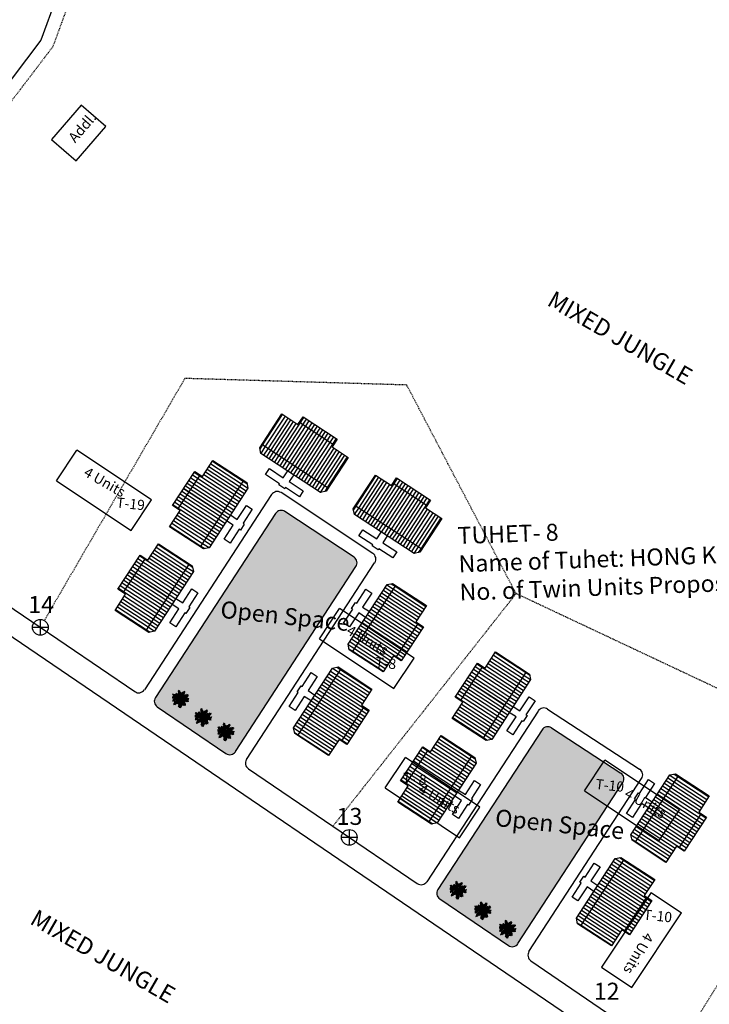
# Model space of a CAD drawing. Units: millimetres. Extents: x 45 to 19918, y 1096 to 28586.
# Drawn here: x 4001 to 4103, y 7311 to 7456 of the extents above; entities that cross this region are included whole.
import ezdxf

# ---------------------------------------------------------------- set-up
doc = ezdxf.new("R2010")
doc.units = ezdxf.units.MM
doc.linetypes.add('ACAD_ISO02W100', pattern=[15, 12, -3])
for name, color, linetype in [('Addl', 24, 'Continuous'), ('boundary', 1, 'Continuous'), ('Du', 7, 'Continuous'), ('New Road Proposed', 6, 'Continuous'), ('OPEN SPACE', 100, 'Continuous'), ('Paved Path', 7, 'Continuous'), ('Pwd temp', 10, 'Continuous'), ('TCPO', 7, 'Continuous'), ('Text', 7, 'Continuous'), ('tree', 94, 'Continuous'), ('Tuhet Bnd', 170, 'ACAD_ISO02W100')]:
    doc.layers.add(name, color=color, linetype=linetype)
doc.layers.get('0').off()
doc.styles.add('ATT', font='TXT')
doc.styles.get("Standard").update_dxf_attribs({"font": 'ARIALN.TTF'})

# ---------------------------------------------------------------- blocks, each defined once
blk = doc.blocks.new('A$C379246FC')
at = {"layer": 'boundary'}
for points in [[(1.16, 2.31), (1.16, 0)], [(0, 1.17), (2.31, 1.17)]]:
    blk.add_lwpolyline(points, dxfattribs=at)
at = {"layer": 'boundary', "lineweight": 30}
blk.add_circle((1.16, 1.16), 1.16, dxfattribs=at)
blk = doc.blocks.new('A$C37FA57BA')
at = {"layer": 'Pwd temp'}
for p, q in [((0, 7.32), (2.99, 11.81)), ((13.98, 4.49), (2.99, 11.81)), ((0, 7.32), (10.98, 0)), ((10.98, 0), (13.98, 4.49))]:
    blk.add_line(p, q, dxfattribs=at)
at = {"layer": 'Text', "insert": (6.48, 7.76), "char_height": 1.5, "attachment_point": 1, "rotation": 330.1375}
blk.add_mtext('{\\fArial Narrow|b0|i0|c0|p34;4 Units}', dxfattribs=at)
blk = doc.blocks.new('12PPLT15')
at = {"color": 0, "linetype": 'ByBlock'}
for p, q in [((-0.197, 0.032), (-0.424, 0.087)), ((-0.311, 0.181), (-0.394, 0.245)), ((0.013, -0.001), (-0.211, 0.261)), ((0.013, -0.001), (-0.088, 0.491)), ((0.013, -0.001), (0.471, 0.206)), ((0.105, 0.233), (0.218, 0.416)), ((0.344, -0.02), (0.467, 0.009)), ((-0.304, -0.006), (-0.415, -0.1)), ((0.013, -0.001), (-0.373, -0.336)), ((0.006, -0.159), (-0.023, -0.458)), ((0.013, -0.001), (0.245, -0.333)), ((0.205, -0.033), (0.429, -0.132))]:
    blk.add_line(p, q, dxfattribs=at)
for points in [[(-0.136, 0.015), (-0.185, 0.078), (-0.185, 0.032), (-0.233, 0.099), (-0.22, 0.055), (-0.295, 0.132), (-0.279, 0.074), (-0.359, 0.141), (-0.337, 0.087), (-0.408, 0.135), (-0.382, 0.09), (-0.457, 0.122), (-0.446, 0.097), (-0.476, 0.087), (-0.424, 0.078), (-0.466, 0.055), (-0.369, 0.055), (-0.411, 0.038), (-0.314, 0.049), (-0.366, 0.015), (-0.26, 0.036), (-0.314, 0.013), (-0.224, 0.015), (-0.26, -0.012), (-0.166, 0.009), (-0.197, -0.016), (-0.149, -0.004)], [(-0.289, 0.158), (-0.356, 0.164), (-0.323, 0.177), (-0.411, 0.177), (-0.356, 0.197), (-0.427, 0.206), (-0.382, 0.219), (-0.453, 0.268), (-0.379, 0.252), (-0.394, 0.284), (-0.346, 0.233), (-0.331, 0.271), (-0.317, 0.212), (-0.311, 0.252), (-0.285, 0.17)], [(-0.023, 0.057), (-0.023, 0.126), (-0.05, 0.087), (-0.065, 0.126), (-0.076, 0.103), (-0.098, 0.174), (-0.107, 0.155), (-0.136, 0.239), (-0.143, 0.21), (-0.166, 0.294), (-0.17, 0.248), (-0.214, 0.323), (-0.201, 0.271), (-0.262, 0.319), (-0.22, 0.258), (-0.272, 0.268), (-0.208, 0.233), (-0.289, 0.212), (-0.178, 0.2), (-0.26, 0.162), (-0.153, 0.158), (-0.208, 0.12), (-0.117, 0.12), (-0.159, 0.09), (-0.065, 0.061), (-0.126, 0.038), (-0.021, 0.019), (-0.078, 0.003), (-0.021, -0.012), (-0.136, -0.02), (-0.082, -0.035), (-0.191, -0.054), (-0.126, -0.071), (-0.247, -0.1), (-0.17, -0.117), (-0.304, -0.132), (-0.233, -0.152), (-0.344, -0.181), (-0.233, -0.19), (-0.359, -0.223), (-0.279, -0.236), (-0.385, -0.278), (-0.331, -0.278), (-0.401, -0.339), (-0.321, -0.31), (-0.317, -0.345), (-0.291, -0.278), (-0.281, -0.314), (-0.262, -0.249), (-0.247, -0.291), (-0.214, -0.213), (-0.197, -0.284), (-0.17, -0.184), (-0.162, -0.239), (-0.114, -0.139), (-0.114, -0.203), (-0.069, -0.094), (-0.065, -0.171), (-0.03, -0.068), (-0.015, -0.132), (-0.001, -0.035), (0.006, -0.098), (0.021, -0.052), (0.027, -0.159), (0.05, -0.119), (0.038, -0.217), (0.083, -0.142), (0.073, -0.223), (0.092, -0.181), (0.099, -0.291), (0.125, -0.203), (0.119, -0.294), (0.14, -0.249), (0.14, -0.358), (0.163, -0.281), (0.17, -0.397), (0.182, -0.32), (0.245, -0.4), (0.215, -0.333), (0.306, -0.368), (0.251, -0.314), (0.318, -0.31), (0.247, -0.284), (0.283, -0.272), (0.224, -0.249), (0.274, -0.236), (0.193, -0.209), (0.287, -0.194), (0.17, -0.178), (0.28, -0.152), (0.161, -0.142), (0.241, -0.123), (0.125, -0.117), (0.182, -0.1), (0.079, -0.081), (0.138, -0.068), (0.05, -0.033), (0.09, -0.029)], [(0.008, 0.049), (0.041, 0.162), (0.002, 0.122), (0.057, 0.248), (-0.001, 0.2), (0.073, 0.313), (-0.007, 0.258), (0.035, 0.352), (-0.007, 0.306), (0.021, 0.394), (-0.034, 0.342), (-0.015, 0.43), (-0.046, 0.403), (-0.053, 0.497), (-0.063, 0.461), (-0.111, 0.516), (-0.076, 0.436), (-0.134, 0.449), (-0.072, 0.403), (-0.134, 0.388), (-0.069, 0.367), (-0.126, 0.359), (-0.053, 0.313), (-0.126, 0.323), (-0.042, 0.261), (-0.105, 0.281), (-0.072, 0.245), (-0.101, 0.245), (-0.053, 0.2), (-0.12, 0.204), (-0.034, 0.149), (-0.092, 0.151), (-0.04, 0.113)], [(0.038, 0), (0.163, -0.052), (0.083, 0.015), (0.17, 0.007), (0.134, 0.036), (0.276, 0.019), (0.19, 0.051), (0.289, 0.051), (0.238, 0.071), (0.415, 0.08), (0.289, 0.107), (0.379, 0.12), (0.309, 0.135), (0.467, 0.168), (0.396, 0.17), (0.49, 0.226), (0.389, 0.2), (0.4, 0.275), (0.354, 0.164), (0.341, 0.233), (0.325, 0.162), (0.276, 0.252), (0.257, 0.126), (0.238, 0.197), (0.234, 0.12), (0.193, 0.223), (0.186, 0.099), (0.167, 0.141), (0.14, 0.074), (0.115, 0.17), (0.083, 0.061), (0.083, 0.113), (0.05, 0.061), (0.041, 0.11), (0.027, 0.022)], [(0.069, 0.191), (0.083, 0.29), (0.096, 0.252), (0.099, 0.348), (0.125, 0.29), (0.121, 0.388), (0.154, 0.332), (0.157, 0.397), (0.176, 0.374), (0.19, 0.43), (0.199, 0.407), (0.238, 0.449), (0.224, 0.397), (0.266, 0.394), (0.209, 0.374), (0.247, 0.361), (0.182, 0.338), (0.245, 0.323), (0.161, 0.296), (0.203, 0.281), (0.134, 0.252), (0.193, 0.245), (0.102, 0.212), (0.154, 0.206), (0.067, 0.168)], [(0.318, -0.01), (0.364, 0.042), (0.367, 0), (0.431, 0.036), (0.415, 0.009), (0.499, 0.029), (0.483, 0.003), (0.506, -0.01), (0.435, -0.01), (0.486, -0.039), (0.383, -0.029)], [(-0.311, -0.004), (-0.356, -0.016), (-0.34, -0.023), (-0.394, -0.033), (-0.373, -0.042), (-0.44, -0.048), (-0.394, -0.062), (-0.45, -0.084), (-0.421, -0.087), (-0.457, -0.117), (-0.415, -0.117), (-0.424, -0.142), (-0.385, -0.1), (-0.379, -0.132), (-0.363, -0.075), (-0.344, -0.117), (-0.34, -0.054), (-0.321, -0.094), (-0.308, -0.035), (-0.295, -0.054), (-0.295, -0.02)], [(-0.017, -0.165), (-0.063, -0.181), (-0.011, -0.188), (-0.078, -0.209), (-0.015, -0.207), (-0.124, -0.245), (-0.03, -0.236), (-0.12, -0.287), (-0.027, -0.261), (-0.092, -0.322), (-0.05, -0.303), (-0.107, -0.385), (-0.034, -0.333), (-0.12, -0.448), (-0.04, -0.385), (-0.084, -0.49), (-0.053, -0.452), (-0.034, -0.53), (-0.021, -0.477), (0.031, -0.533), (0.006, -0.458), (0.048, -0.465), (0.012, -0.41), (0.073, -0.429), (0.008, -0.368), (0.086, -0.404), (0.012, -0.333), (0.079, -0.349), (0.019, -0.303), (0.079, -0.307), (0.019, -0.245), (0.048, -0.259), (0.019, -0.213)], [(0.17, -0.012), (0.274, -0.012), (0.245, -0.026), (0.318, -0.026), (0.295, -0.042), (0.383, -0.058), (0.328, -0.062), (0.425, -0.09), (0.377, -0.094), (0.483, -0.126), (0.442, -0.132), (0.471, -0.165), (0.4, -0.142), (0.412, -0.171), (0.37, -0.123), (0.36, -0.152), (0.325, -0.1), (0.312, -0.159), (0.28, -0.09), (0.274, -0.132), (0.251, -0.075), (0.234, -0.106), (0.199, -0.048), (0.186, -0.081), (0.182, -0.045)]]:
    blk.add_lwpolyline(points, dxfattribs=at)
at = {"color": 0, "linetype": 'ByBlock', "style": 'ATT'}
for tag, p, flags in [('ITEM', (-1, -3.75), 3), ('ROOM_NUMBER', (-1, -5.083), 1)]:
    blk.add_attdef(tag, p, '', height=1, dxfattribs=dict(at, flags=flags))

msp = doc.modelspace()

# ---------------------------------------------------------------- hatches: boundary and pattern name
at = {"layer": 'Du'}
h = msp.add_hatch(dxfattribs=at)
h.set_pattern_fill('LINE', color=2, scale=0.15, angle=416.8702, style=0)
h.set_pattern_definition([(56.87015, (3880.3417, 7204.79363), (-0.398828, 0.26028885), [])])
h.paths.add_polyline_path([(4044.51, 7394.5), (4042, 7396.14), (4039.62, 7397.7), (4038.14, 7395.44), (4043.04, 7392.24)])
h.paths.add_polyline_path([(4049.41, 7391.31), (4047.03, 7392.87), (4044.51, 7394.5), (4043.04, 7392.24), (4047.94, 7389.05)])
h.paths.add_polyline_path([(4047.94, 7389.05), (4043.04, 7392.24), (4041.56, 7389.98), (4046.46, 7386.79)])
h.paths.add_polyline_path([(4043.04, 7392.24), (4038.14, 7395.44), (4036.66, 7393.18), (4041.56, 7389.98)])
h.paths.add_polyline_path([(4046.46, 7386.79), (4036.66, 7393.18), (4036.36, 7392.72), (4036.54, 7391.89), (4045.33, 7386.15), (4046.16, 7386.32)])
h.paths.add_polyline_path([(4045.25, 7395.64), (4042.74, 7397.27), (4042, 7396.14), (4044.51, 7394.5)])
h.paths.add_polyline_path([(4047.77, 7394), (4045.25, 7395.64), (4044.51, 7394.5), (4047.03, 7392.87)])
h = msp.add_hatch(dxfattribs=at)
h.set_pattern_fill('LINE', color=2, scale=0.15, angle=506.8702, style=0)
h.set_pattern_definition([(146.87015, (4215.9822, 7221.79854), (-0.26028885, -0.398828), [])])
h.paths.add_polyline_path([(4026.27, 7385.97), (4024.63, 7383.46), (4023.07, 7381.07), (4025.33, 7379.6), (4028.53, 7384.5)])
h.paths.add_polyline_path([(4029.47, 7390.87), (4027.91, 7388.48), (4026.27, 7385.97), (4028.53, 7384.5), (4031.73, 7389.4)])
h.paths.add_polyline_path([(4031.73, 7389.4), (4028.53, 7384.5), (4030.79, 7383.02), (4033.99, 7387.92)])
h.paths.add_polyline_path([(4028.53, 7384.5), (4025.33, 7379.6), (4027.6, 7378.12), (4030.79, 7383.02)])
h.paths.add_polyline_path([(4033.99, 7387.92), (4027.6, 7378.12), (4028.06, 7377.82), (4028.89, 7378), (4034.63, 7386.79), (4034.45, 7387.62)])
h.paths.add_polyline_path([(4025.14, 7386.71), (4023.5, 7384.2), (4024.63, 7383.46), (4026.27, 7385.97)])
h.paths.add_polyline_path([(4026.78, 7389.22), (4025.14, 7386.71), (4026.27, 7385.97), (4027.91, 7388.48)])
h = msp.add_hatch(dxfattribs=at)
h.set_pattern_fill('LINE', color=2, scale=0.15, angle=416.8702, style=0)
h.set_pattern_definition([(56.87015, (3894.1237, 7195.799), (-0.398828, 0.26028885), [])])
h.paths.add_polyline_path([(4058.3, 7385.51), (4055.78, 7387.15), (4053.4, 7388.71), (4051.92, 7386.45), (4056.82, 7383.25)])
h.paths.add_polyline_path([(4063.2, 7382.31), (4060.81, 7383.87), (4058.3, 7385.51), (4056.82, 7383.25), (4061.72, 7380.05)])
h.paths.add_polyline_path([(4061.72, 7380.05), (4056.82, 7383.25), (4055.35, 7380.99), (4060.24, 7377.79)])
h.paths.add_polyline_path([(4056.82, 7383.25), (4051.92, 7386.45), (4050.45, 7384.19), (4055.35, 7380.99)])
h.paths.add_polyline_path([(4060.24, 7377.79), (4050.45, 7384.19), (4050.15, 7383.72), (4050.32, 7382.89), (4059.11, 7377.16), (4059.94, 7377.33)])
h.paths.add_polyline_path([(4059.03, 7386.64), (4056.52, 7388.28), (4055.78, 7387.15), (4058.3, 7385.51)])
h.paths.add_polyline_path([(4061.55, 7385), (4059.03, 7386.64), (4058.3, 7385.51), (4060.81, 7383.87)])
h = msp.add_hatch(dxfattribs=at)
h.set_pattern_fill('LINE', color=2, scale=0.15, angle=506.8702, style=0)
h.set_pattern_definition([(146.87015, (4207.95062, 7209.49217), (-0.26028885, -0.398828), [])])
h.paths.add_polyline_path([(4018.24, 7373.67), (4016.6, 7371.15), (4015.04, 7368.77), (4017.3, 7367.29), (4020.5, 7372.19)])
h.paths.add_polyline_path([(4021.44, 7378.56), (4019.88, 7376.18), (4018.24, 7373.67), (4020.5, 7372.19), (4023.7, 7377.09)])
h.paths.add_polyline_path([(4023.7, 7377.09), (4020.5, 7372.19), (4022.76, 7370.71), (4025.96, 7375.61)])
h.paths.add_polyline_path([(4020.5, 7372.19), (4017.3, 7367.29), (4019.56, 7365.82), (4022.76, 7370.71)])
h.paths.add_polyline_path([(4025.96, 7375.61), (4019.56, 7365.82), (4020.02, 7365.51), (4020.86, 7365.69), (4026.59, 7374.48), (4026.42, 7375.31)])
h.paths.add_polyline_path([(4017.11, 7374.4), (4015.47, 7371.89), (4016.6, 7371.15), (4018.24, 7373.67)])
h.paths.add_polyline_path([(4018.75, 7376.92), (4017.11, 7374.4), (4018.24, 7373.67), (4019.88, 7376.18)])
h = msp.add_hatch(dxfattribs=at)
h.set_pattern_fill('LINE', color=2, scale=0.15, angle=686.8702, style=0)
h.set_pattern_definition([(326.87015, (3868.0209, 7528.76726), (0.26028885, 0.398828), [])])
h.paths.add_polyline_path([(4057.73, 7364.59), (4059.37, 7367.11), (4060.93, 7369.49), (4058.67, 7370.97), (4055.47, 7366.07)])
h.paths.add_polyline_path([(4054.53, 7359.7), (4056.09, 7362.08), (4057.73, 7364.59), (4055.47, 7366.07), (4052.27, 7361.17)])
h.paths.add_polyline_path([(4052.27, 7361.17), (4055.47, 7366.07), (4053.21, 7367.55), (4050.01, 7362.65)])
h.paths.add_polyline_path([(4055.47, 7366.07), (4058.67, 7370.97), (4056.41, 7372.44), (4053.21, 7367.55)])
h.paths.add_polyline_path([(4050.01, 7362.65), (4056.41, 7372.44), (4055.95, 7372.74), (4055.12, 7372.57), (4049.38, 7363.78), (4049.55, 7362.95)])
h.paths.add_polyline_path([(4058.86, 7363.86), (4060.5, 7366.37), (4059.37, 7367.11), (4057.73, 7364.59)])
h.paths.add_polyline_path([(4057.22, 7361.34), (4058.86, 7363.86), (4057.73, 7364.59), (4056.09, 7362.08)])
h = msp.add_hatch(dxfattribs=at)
h.set_pattern_fill('LINE', color=2, scale=0.15, angle=506.8702, style=0)
h.set_pattern_definition([(146.87015, (4257.6413, 7193.58375), (-0.26028885, -0.398828), [])])
h.paths.add_polyline_path([(4067.93, 7357.76), (4066.29, 7355.24), (4064.73, 7352.86), (4066.99, 7351.38), (4070.19, 7356.28)])
h.paths.add_polyline_path([(4071.13, 7362.66), (4069.57, 7360.27), (4067.93, 7357.76), (4070.19, 7356.28), (4073.39, 7361.18)])
h.paths.add_polyline_path([(4073.39, 7361.18), (4070.19, 7356.28), (4072.45, 7354.81), (4075.65, 7359.7)])
h.paths.add_polyline_path([(4070.19, 7356.28), (4066.99, 7351.38), (4069.25, 7349.91), (4072.45, 7354.81)])
h.paths.add_polyline_path([(4075.65, 7359.7), (4069.25, 7349.91), (4069.72, 7349.61), (4070.55, 7349.78), (4076.28, 7358.57), (4076.11, 7359.4)])
h.paths.add_polyline_path([(4066.8, 7358.49), (4065.16, 7355.98), (4066.29, 7355.24), (4067.93, 7357.76)])
h.paths.add_polyline_path([(4068.44, 7361.01), (4066.8, 7358.49), (4067.93, 7357.76), (4069.57, 7360.27)])
h = msp.add_hatch(dxfattribs=at)
h.set_pattern_fill('LINE', color=2, scale=0.15, angle=686.8702, style=0)
h.set_pattern_definition([(326.87015, (3859.98933, 7516.4609), (0.26028885, 0.398828), [])])
h.paths.add_polyline_path([(4049.7, 7352.29), (4051.34, 7354.8), (4052.9, 7357.19), (4050.64, 7358.66), (4047.44, 7353.76)])
h.paths.add_polyline_path([(4046.5, 7347.39), (4048.06, 7349.78), (4049.7, 7352.29), (4047.44, 7353.76), (4044.24, 7348.86)])
h.paths.add_polyline_path([(4044.24, 7348.86), (4047.44, 7353.76), (4045.18, 7355.24), (4041.98, 7350.34)])
h.paths.add_polyline_path([(4047.44, 7353.76), (4050.64, 7358.66), (4048.38, 7360.14), (4045.18, 7355.24)])
h.paths.add_polyline_path([(4041.98, 7350.34), (4048.38, 7360.14), (4047.92, 7360.44), (4047.08, 7360.26), (4041.35, 7351.47), (4041.52, 7350.64)])
h.paths.add_polyline_path([(4050.83, 7351.55), (4052.47, 7354.06), (4051.34, 7354.8), (4049.7, 7352.29)])
h.paths.add_polyline_path([(4049.19, 7349.04), (4050.83, 7351.55), (4049.7, 7352.29), (4048.06, 7349.78)])
h = msp.add_hatch(dxfattribs=at)
h.set_pattern_fill('LINE', color=2, scale=0.15, angle=506.8702, style=0)
h.set_pattern_definition([(146.87015, (4249.6097, 7181.2774), (-0.26028885, -0.398828), [])])
h.paths.add_polyline_path([(4059.9, 7345.45), (4058.26, 7342.94), (4056.7, 7340.55), (4058.96, 7339.08), (4062.16, 7343.97)])
h.paths.add_polyline_path([(4063.1, 7350.35), (4061.54, 7347.96), (4059.9, 7345.45), (4062.16, 7343.97), (4065.36, 7348.87)])
h.paths.add_polyline_path([(4065.36, 7348.87), (4062.16, 7343.97), (4064.42, 7342.5), (4067.62, 7347.4)])
h.paths.add_polyline_path([(4062.16, 7343.97), (4058.96, 7339.08), (4061.22, 7337.6), (4064.42, 7342.5)])
h.paths.add_polyline_path([(4067.62, 7347.4), (4061.22, 7337.6), (4061.68, 7337.3), (4062.51, 7337.47), (4068.25, 7346.27), (4068.08, 7347.1)])
h.paths.add_polyline_path([(4058.77, 7346.19), (4057.13, 7343.68), (4058.26, 7342.94), (4059.9, 7345.45)])
h.paths.add_polyline_path([(4060.41, 7348.7), (4058.77, 7346.19), (4059.9, 7345.45), (4061.54, 7347.96)])
h = msp.add_hatch(dxfattribs=at)
h.set_pattern_fill('LINE', color=2, scale=0.15, angle=686.8702, style=0)
h.set_pattern_definition([(326.87015, (3909.6981, 7500.73154), (0.26028885, 0.398828), [])])
h.paths.add_polyline_path([(4099.41, 7336.56), (4101.05, 7339.07), (4102.61, 7341.46), (4100.35, 7342.93), (4097.15, 7338.03)])
h.paths.add_polyline_path([(4096.21, 7331.66), (4097.77, 7334.05), (4099.41, 7336.56), (4097.15, 7338.03), (4093.95, 7333.13)])
h.paths.add_polyline_path([(4093.95, 7333.13), (4097.15, 7338.03), (4094.89, 7339.51), (4091.69, 7334.61)])
h.paths.add_polyline_path([(4097.15, 7338.03), (4100.35, 7342.93), (4098.08, 7344.41), (4094.89, 7339.51)])
h.paths.add_polyline_path([(4091.69, 7334.61), (4098.08, 7344.41), (4097.62, 7344.71), (4096.79, 7344.53), (4091.05, 7335.74), (4091.23, 7334.91)])
h.paths.add_polyline_path([(4100.54, 7335.82), (4102.18, 7338.33), (4101.05, 7339.07), (4099.41, 7336.56)])
h.paths.add_polyline_path([(4098.9, 7333.31), (4100.54, 7335.82), (4099.41, 7336.56), (4097.77, 7334.05)])
h = msp.add_hatch(dxfattribs=at)
h.set_pattern_fill('LINE', color=2, scale=0.15, angle=686.8702, style=0)
h.set_pattern_definition([(326.87015, (3901.66654, 7488.42517), (0.26028885, 0.398828), [])])
h.paths.add_polyline_path([(4091.38, 7324.25), (4093.02, 7326.76), (4094.57, 7329.15), (4092.31, 7330.63), (4089.12, 7325.73)])
h.paths.add_polyline_path([(4088.18, 7319.35), (4089.74, 7321.74), (4091.38, 7324.25), (4089.12, 7325.73), (4085.92, 7320.83)])
h.paths.add_polyline_path([(4085.92, 7320.83), (4089.12, 7325.73), (4086.86, 7327.2), (4083.66, 7322.3)])
h.paths.add_polyline_path([(4089.12, 7325.73), (4092.31, 7330.63), (4090.05, 7332.1), (4086.86, 7327.2)])
h.paths.add_polyline_path([(4083.66, 7322.3), (4090.05, 7332.1), (4089.59, 7332.4), (4088.76, 7332.23), (4083.02, 7323.44), (4083.2, 7322.6)])
h.paths.add_polyline_path([(4092.51, 7323.51), (4094.15, 7326.03), (4093.02, 7326.76), (4091.38, 7324.25)])
h.paths.add_polyline_path([(4090.87, 7321), (4092.51, 7323.51), (4091.38, 7324.25), (4089.74, 7321.74)])
at = {"layer": 'OPEN SPACE', "ltscale": 0.002}
h = msp.add_hatch(color=256, dxfattribs=at)
h.paths.add_polyline_path([(3969.53, 7430.27, 0.412068), (3969.24, 7431.65), (3959.07, 7438.39, 0.416157), (3957.68, 7438.1), (3939.98, 7410.98, 0.408773), (3940.26, 7409.61), (3950.37, 7402.74, 0.41988), (3951.77, 7403.02)])
h.paths.add_polyline_path([(4050.55, 7375.22, 0.412068), (4050.26, 7376.6), (4040.08, 7383.34, 0.416157), (4038.69, 7383.05), (4021, 7355.93, 0.408773), (4021.27, 7354.56), (4031.39, 7347.69, 0.41988), (4032.79, 7347.97)])
h.paths.add_polyline_path([(4089.87, 7343.42, 0.414009), (4089.58, 7344.8), (4079.36, 7351.48, 0.414214), (4077.97, 7351.19), (4062.61, 7327.65, 0.408773), (4062.89, 7326.28), (4073, 7319.41, 0.41988), (4074.4, 7319.69)])
h.paths.add_polyline_path([(4188.79, 7282.73, 0.412068), (4188.52, 7284.11), (4169.44, 7297.01, 0.416362), (4168.04, 7296.73), (4149.4, 7268.69, 0.411295), (4149.67, 7267.31), (4168.72, 7254.37, 0.417138), (4170.11, 7254.64)])
h.paths.add_polyline_path([(4157.61, 7256.47, 0.414149), (4157.35, 7257.86), (4135.62, 7272.63, 0.413572), (4134.23, 7272.37), (4112.3, 7240.24, 0.413435), (4112.56, 7238.85), (4134.3, 7223.93, 0.4157), (4135.69, 7224.19)])

# ---------------------------------------------------------------- linework, layer by layer
at = {"layer": 'Addl'}
for p, q in [((4010.07, 7443.19), (4005.67, 7438.13)), ((4013.69, 7440.04), (4010.07, 7443.19)), ((4009.3, 7434.98), (4013.69, 7440.04)), ((4005.67, 7438.13), (4009.3, 7434.98))]:
    msp.add_line(p, q, dxfattribs=at)
at = {"layer": 'Du'}
for p, q in [((4041.58, 7389.98), (4045.25, 7395.63)), ((4042.23, 7396.49), (4047.25, 7393.21)), ((4046.46, 7386.79), (4036.66, 7393.18)), ((4024.29, 7383.68), (4027.57, 7388.71)), ((4030.8, 7383.03), (4025.14, 7386.71)), ((4033.99, 7387.92), (4027.6, 7378.12)), ((4055.36, 7380.98), (4059.04, 7386.64)), ((4056.01, 7387.49), (4061.03, 7384.22)), ((4038.12, 7385.83), (4019.36, 7357.09)), ((4060.24, 7377.79), (4050.45, 7384.19)), ((4038.69, 7383.05), (4021, 7355.93)), ((4016.26, 7371.38), (4019.53, 7376.4)), ((4025.96, 7375.61), (4019.56, 7365.82)), ((4022.77, 7370.73), (4017.11, 7374.4)), ((4050.01, 7362.65), (4056.41, 7372.44)), ((4025.02, 7369.87), (4026.36, 7371.93)), ((4027.24, 7371.36), (4025.9, 7369.3)), ((4026.36, 7371.93), (4027.24, 7371.36)), ((4024.44, 7368.99), (4023.44, 7369.65)), ((4024.01, 7370.53), (4025.02, 7369.87)), ((4026.06, 7369.19), (4025.49, 7368.31)), ((4025.9, 7369.3), (4026.06, 7369.19)), ((4023.1, 7366.93), (4024.44, 7368.99)), ((4025.32, 7368.42), (4023.98, 7366.36)), ((4025.49, 7368.31), (4025.32, 7368.42)), ((4023.98, 7366.36), (4023.1, 7366.93)), ((4053.2, 7367.53), (4058.86, 7363.85)), ((4059.72, 7366.88), (4056.44, 7361.86)), ((4065.95, 7355.47), (4069.23, 7360.49)), ((4041.98, 7350.34), (4048.38, 7360.14)), ((4075.65, 7359.7), (4069.25, 7349.91)), ((4072.46, 7354.82), (4066.8, 7358.5)), ((4045.17, 7355.23), (4050.83, 7351.55)), ((4074.71, 7353.96), (4076.05, 7356.02)), ((4076.93, 7355.45), (4075.59, 7353.39)), ((4051.68, 7354.58), (4048.41, 7349.55)), ((4077.39, 7353.95), (4060.98, 7328.81)), ((4074.13, 7353.08), (4073.13, 7353.74)), ((4073.7, 7354.62), (4074.71, 7353.96)), ((4075.75, 7353.28), (4075.18, 7352.4)), ((4075.59, 7353.39), (4075.75, 7353.28)), ((4078.77, 7354.24), (4092.35, 7345.39)), ((4072.79, 7351.02), (4074.13, 7353.08)), ((4075.01, 7352.51), (4073.67, 7350.45)), ((4075.18, 7352.4), (4075.01, 7352.51)), ((4077.97, 7351.19), (4062.61, 7327.65)), ((4073.67, 7350.45), (4072.79, 7351.02)), ((4079.36, 7351.48), (4089.58, 7344.8)), ((4057.91, 7343.16), (4061.19, 7348.19)), ((4067.62, 7347.4), (4061.22, 7337.6)), ((4064.43, 7342.51), (4058.77, 7346.19)), ((4091.05, 7335.74), (4096.79, 7344.53)), ((4096.79, 7344.53), (4097.62, 7344.71)), ((4097.62, 7344.71), (4102.61, 7341.46)), ((4066.68, 7341.65), (4068.02, 7343.71)), ((4068.9, 7343.14), (4067.55, 7341.08)), ((4068.02, 7343.71), (4068.9, 7343.14)), ((4091.69, 7334.61), (4098.08, 7344.41)), ((4092.33, 7341.81), (4093.67, 7343.87)), ((4094.55, 7343.29), (4093.21, 7341.23)), ((4093.67, 7343.87), (4094.55, 7343.29)), ((4065.67, 7342.31), (4066.68, 7341.65)), ((4091.59, 7341.04), (4092.16, 7341.92)), ((4092.16, 7341.92), (4092.33, 7341.81)), ((4064.76, 7338.72), (4066.1, 7340.78)), ((4066.1, 7340.78), (4065.1, 7341.43)), ((4066.98, 7340.2), (4065.64, 7338.14)), ((4067.15, 7340.09), (4066.98, 7340.2)), ((4067.72, 7340.97), (4067.15, 7340.09)), ((4067.55, 7341.08), (4067.72, 7340.97)), ((4090.41, 7338.87), (4091.75, 7340.93)), ((4092.63, 7340.35), (4091.29, 7338.29)), ((4091.75, 7340.93), (4091.59, 7341.04)), ((4093.64, 7339.7), (4092.63, 7340.35)), ((4093.21, 7341.23), (4094.21, 7340.58)), ((4102.61, 7341.46), (4101.05, 7339.07)), ((4065.64, 7338.14), (4064.76, 7338.72)), ((4091.29, 7338.29), (4090.41, 7338.87)), ((4094.88, 7339.5), (4100.54, 7335.82)), ((4101.39, 7338.85), (4098.11, 7333.82)), ((4101.05, 7339.07), (4102.18, 7338.33)), ((4102.18, 7338.33), (4098.9, 7333.31)), ((4091.23, 7334.91), (4091.05, 7335.74)), ((4096.21, 7331.66), (4091.23, 7334.91)), ((4097.77, 7334.05), (4096.21, 7331.66)), ((4098.9, 7333.31), (4097.77, 7334.05)), ((4083.66, 7322.3), (4090.05, 7332.1)), ((4086.85, 7327.19), (4092.51, 7323.51)), ((4093.36, 7326.54), (4090.08, 7321.51))]:
    msp.add_line(p, q, dxfattribs=at)
for points in [[(4049.41, 7391.31), (4046.16, 7386.32), (4045.33, 7386.15), (4036.54, 7391.89), (4036.36, 7392.72), (4039.62, 7397.7), (4042, 7396.14), (4042.74, 7397.27), (4047.77, 7394), (4047.03, 7392.87), (4049.41, 7391.31)], [(4029.47, 7390.87), (4034.45, 7387.62), (4034.63, 7386.79), (4028.89, 7378), (4028.06, 7377.82), (4023.07, 7381.07), (4024.63, 7383.46), (4023.5, 7384.2), (4026.78, 7389.22), (4027.91, 7388.48), (4029.47, 7390.87)], [(4041.37, 7388.73), (4040.72, 7387.73), (4042.78, 7386.38), (4042.21, 7385.5), (4040.15, 7386.85), (4040.04, 7386.68), (4039.16, 7387.25), (4039.27, 7387.42), (4037.21, 7388.77), (4037.78, 7389.65), (4039.84, 7388.3), (4040.5, 7389.31)], [(4063.2, 7382.31), (4059.94, 7377.33), (4059.11, 7377.16), (4050.32, 7382.89), (4050.15, 7383.72), (4053.4, 7388.71), (4055.78, 7387.15), (4056.52, 7388.28), (4061.55, 7385), (4060.81, 7383.87), (4063.2, 7382.31)], [(4032.04, 7382.83), (4033.05, 7382.18), (4034.39, 7384.24), (4035.27, 7383.66), (4033.93, 7381.6), (4034.09, 7381.49), (4033.52, 7380.61), (4033.35, 7380.72), (4032.01, 7378.66), (4031.13, 7379.24), (4032.47, 7381.3), (4031.47, 7381.95)], [(4055.16, 7379.74), (4054.5, 7378.73), (4056.56, 7377.39), (4055.99, 7376.51), (4053.93, 7377.85), (4053.82, 7377.69), (4052.94, 7378.26), (4053.05, 7378.43), (4050.99, 7379.77), (4051.56, 7380.65), (4053.62, 7379.31), (4054.28, 7380.31)], [(4021.44, 7378.56), (4026.42, 7375.31), (4026.59, 7374.48), (4020.86, 7365.69), (4020.02, 7365.51), (4015.04, 7368.77), (4016.6, 7371.15), (4015.47, 7371.89), (4018.75, 7376.92), (4019.88, 7376.18), (4021.44, 7378.56)], [(4054.53, 7359.7), (4049.55, 7362.95), (4049.38, 7363.78), (4055.12, 7372.57), (4055.95, 7372.74), (4060.93, 7369.49), (4059.37, 7367.11), (4060.5, 7366.37), (4057.22, 7361.34), (4056.09, 7362.08), (4054.53, 7359.7)], [(4051.96, 7367.73), (4050.96, 7368.39), (4049.61, 7366.33), (4048.73, 7366.9), (4050.08, 7368.96), (4049.91, 7369.07), (4050.48, 7369.95), (4050.65, 7369.84), (4051.99, 7371.9), (4052.87, 7371.33), (4051.53, 7369.27), (4052.53, 7368.61)], [(4071.13, 7362.66), (4076.11, 7359.4), (4076.28, 7358.57), (4070.55, 7349.78), (4069.72, 7349.61), (4064.73, 7352.86), (4066.29, 7355.24), (4065.16, 7355.98), (4068.44, 7361.01), (4069.57, 7360.27), (4071.13, 7362.66)], [(4043.93, 7355.43), (4042.92, 7356.08), (4041.58, 7354.02), (4040.7, 7354.6), (4042.04, 7356.66), (4041.88, 7356.77), (4042.45, 7357.65), (4042.62, 7357.54), (4043.96, 7359.6), (4044.84, 7359.02), (4043.5, 7356.96), (4044.5, 7356.31)], [(4046.5, 7347.39), (4041.52, 7350.64), (4041.35, 7351.47), (4047.08, 7360.26), (4047.92, 7360.44), (4052.9, 7357.19), (4051.34, 7354.8), (4052.47, 7354.06), (4049.19, 7349.04), (4048.06, 7349.78), (4046.5, 7347.39)], [(4063.1, 7350.35), (4068.08, 7347.1), (4068.25, 7346.27), (4062.51, 7337.47), (4061.68, 7337.3), (4056.7, 7340.55), (4058.26, 7342.94), (4057.13, 7343.68), (4060.41, 7348.7), (4061.54, 7347.96), (4063.1, 7350.35)], [(4085.61, 7327.39), (4084.6, 7328.05), (4083.26, 7325.99), (4082.38, 7326.56), (4083.72, 7328.62), (4083.55, 7328.73), (4084.13, 7329.61), (4084.3, 7329.5), (4085.64, 7331.56), (4086.52, 7330.99), (4085.17, 7328.93), (4086.18, 7328.27)], [(4088.18, 7319.35), (4083.2, 7322.6), (4083.02, 7323.44), (4088.76, 7332.23), (4089.59, 7332.4), (4094.57, 7329.15), (4093.02, 7326.76), (4094.15, 7326.03), (4090.87, 7321), (4089.74, 7321.74), (4088.18, 7319.35)]]:
    msp.add_lwpolyline(points, dxfattribs=at)
at = {"layer": 'Du', "ltscale": 0.002}
msp.add_lwpolyline([(4076.05, 7356.02), (4076.93, 7355.45)], dxfattribs=at)
at = {"layer": 'Du'}
for centre, start, end in [((4078.23, 7353.41), 56.8702, 146.8702), ((4078.81, 7350.64), 56.8702, 146.8702), ((4091.8, 7344.55), 326.9101, 56.8702)]:
    msp.add_arc(centre, 1, start, end, dxfattribs=at)
at = {"layer": 'New Road Proposed'}
for p, q in [((4012.59, 7476.01), (4004.1, 7452.75)), ((4004.1, 7452.75), (3997.56, 7444.17)), ((3873.63, 7450.65), (4116.11, 7285.88)), ((3967.85, 7390.86), (4017.96, 7356.81)), ((4021.27, 7354.56), (4031.39, 7347.69)), ((4034.7, 7345.44), (4059.58, 7328.53)), ((4062.89, 7326.28), (4073, 7319.41)), ((4076.31, 7317.16), (4118.08, 7288.78))]:
    msp.add_line(p, q, dxfattribs=at)
at = {"layer": 'Paved Path', "ltscale": 0.002}
for centre, start, end in [((4038.96, 7385.28), 56.4902, 146.8702), ((4039.53, 7382.5), 56.4902, 146.8702), ((4031.95, 7348.51), 235.8039, 326.9101), ((4035.26, 7346.26), 146.9101, 235.8039), ((4089.03, 7343.97), 326.9101, 56.8702), ((4073.57, 7320.23), 235.8039, 326.9101), ((4076.88, 7317.99), 146.9101, 235.8039)]:
    msp.add_arc(centre, 1, start, end, dxfattribs=at)
at = {"layer": 'Paved Path'}
for centre, start, end in [((4018.52, 7357.63), 235.8039, 326.8702), ((4021.83, 7355.39), 146.8702, 235.8039), ((4060.14, 7329.36), 235.8039, 326.8702), ((4063.45, 7327.11), 146.8702, 235.8039)]:
    msp.add_arc(centre, 1, start, end, dxfattribs=at)
at = {"layer": 'Pwd temp'}
for p, q in [((4006.43, 7387.86), (4009.43, 7392.36)), ((4020.41, 7385.04), (4009.43, 7392.36)), ((4006.43, 7387.86), (4017.42, 7380.54)), ((4017.42, 7380.54), (4020.41, 7385.04)), ((4045.15, 7364.57), (4048.14, 7369.06)), ((4059.13, 7361.74), (4048.14, 7369.06)), ((4045.15, 7364.57), (4056.13, 7357.25)), ((4056.13, 7357.25), (4059.13, 7361.74)), ((4054.84, 7342.62), (4057.83, 7347.12)), ((4068.82, 7339.8), (4057.83, 7347.12)), ((4084.24, 7342.21), (4087.23, 7346.7)), ((4098.21, 7339.38), (4087.23, 7346.7)), ((4054.84, 7342.62), (4065.82, 7335.3)), ((4084.24, 7342.21), (4095.22, 7334.89)), ((4065.82, 7335.3), (4068.82, 7339.8)), ((4095.22, 7334.89), (4098.21, 7339.38))]:
    msp.add_line(p, q, dxfattribs=at)
at = {"layer": 'TCPO', "ltscale": 0.002}
for p, q in [((4053.02, 7377.17), (4039.51, 7386.12)), ((4050.26, 7376.6), (4040.08, 7383.34)), ((4032.79, 7347.97), (4050.55, 7375.22)), ((4034.42, 7346.81), (4053.3, 7375.79)), ((4074.4, 7319.69), (4089.87, 7343.42)), ((4076.04, 7318.53), (4092.64, 7344))]:
    msp.add_line(p, q, dxfattribs=at)
for centre in [(4049.71, 7375.76), (4052.47, 7376.34)]:
    msp.add_arc(centre, 1, 326.9101, 56.4902, dxfattribs=at)
at = {"layer": 'Tuhet Bnd', "ltscale": 0.002}
for p, q in [((4014.49, 7475.38), (4005.87, 7451.78)), ((4005.87, 7451.78), (3999.42, 7443.31)), ((4025.33, 7402.93), (4004.61, 7367.27)), ((4058.03, 7401.96), (4025.33, 7402.93)), ((4074.14, 7371.25), (4058.03, 7401.96)), ((4074.14, 7371.25), (4047.14, 7336.98)), ((4124.9, 7347.36), (4074.14, 7371.25)), ((4097.2, 7302.97), (4124.9, 7347.36))]:
    msp.add_line(p, q, dxfattribs=at)

# ---------------------------------------------------------------- block references
at = {"layer": 'Du', "ltscale": 0.002}
for p in [(4002.87, 7365.11), (4048.4, 7334.18)]:
    msp.add_blockref('A$C379246FC', p, dxfattribs=at)
at = {"layer": 'Du', "ltscale": 0.002, "rotation": 270}
msp.add_blockref('A$C37FA57BA', (4086.72, 7327.21), dxfattribs=at)
at = {"layer": 'tree', "xscale": 2.5, "yscale": 2.5, "zscale": 2.5}
for p in [(4024.66, 7355.74), (4027.99, 7353.01), (4031.32, 7350.89), (4065.56, 7327.59), (4069.2, 7324.56), (4072.84, 7321.84)]:
    msp.add_blockref('12PPLT15', p, dxfattribs=at)

# ---------------------------------------------------------------- texts
at = {"layer": 'Pwd temp', "char_height": 1.5, "attachment_point": 1, "rotation": 354}
for s, insert in [('{\\fArial Narrow|b0|i0|c0|p34;T-19}', (4015.32, 7385.43)), ('{\\fArial Narrow|b0|i0|c0|p34;T-8}', (4053.49, 7361.91)), ('{\\fArial Narrow|b0|i0|c0|p34;T- 8}', (4057.5, 7344.9)), ('{\\fArial Narrow|b0|i0|c0|p34;T-10}', (4085.94, 7343.96)), ('{\\fArial Narrow|b0|i0|c0|p34;T-10}', (4093.01, 7324.74))]:
    msp.add_mtext(s, dxfattribs=dict(at, insert=insert))
at = {"layer": 'Pwd temp', "char_height": 2.5, "attachment_point": 1}
for s, insert in [('{\\fArial|b0|i0|c0|p34;14}', (4002.26, 7370.89)), ('{\\fArial|b0|i0|c0|p34;13}', (4047.7, 7339.68)), ('{\\fArial|b0|i0|c0|p34;12}', (4085.6, 7313.94))]:
    msp.add_mtext(s, dxfattribs=dict(at, insert=insert))
at = {"layer": 'TCPO', "char_height": 2.5, "attachment_point": 1}
for s, insert, rotation in [('{\\fArial Narrow|b1|i0|c0|p34;TUHET- 8\\PName of Tuhet: HONG KUMRUH\\PNo. of Twin Units Proposed: 6}', (4065.48, 7381.04), 2), ('{\\fArial Narrow|b0|i0|c0|p34;Open Space}', (4030.74, 7370.19), 354), ('{\\fArial Narrow|b0|i0|c0|p34;Open Space}', (4071.22, 7339.52), 354)]:
    msp.add_mtext(s, dxfattribs=dict(at, insert=insert, rotation=rotation))
at = {"layer": 'Text', "attachment_point": 1}
for s, insert, char_height, rotation in [('{\\fArial Narrow|b0|i0|c0|p34;Addl.}', (4008.03, 7438.52), 1.5, 49.0105), ('{\\fArial Narrow|b0|i0|c0|p34;MIXED JUNGLE}', (4079.79, 7415.96), 2.5, 330), ('{\\fArial Narrow|b0|i0|c0|p34;4 Units}', (4011.04, 7389.97), 1.5, 330.1375), ('{\\fArial Narrow|b0|i0|c0|p34;4 Units}', (4049.76, 7366.68), 1.5, 330.1375), ('{\\fArial Narrow|b0|i0|c0|p34;4 Units}', (4060.34, 7343.3), 1.5, 330.1375), ('{\\fArial Narrow|b0|i0|c0|p34;4 Units}', (4090.71, 7342.65), 1.5, 330.1375), ('{\\fArial Narrow|b0|i0|c0|p34;MIXED JUNGLE}', (4003.58, 7324.87), 2.5, 330)]:
    msp.add_mtext(s, dxfattribs=dict(at, insert=insert, char_height=char_height, rotation=rotation))

doc.saveas('drawing.dxf')
